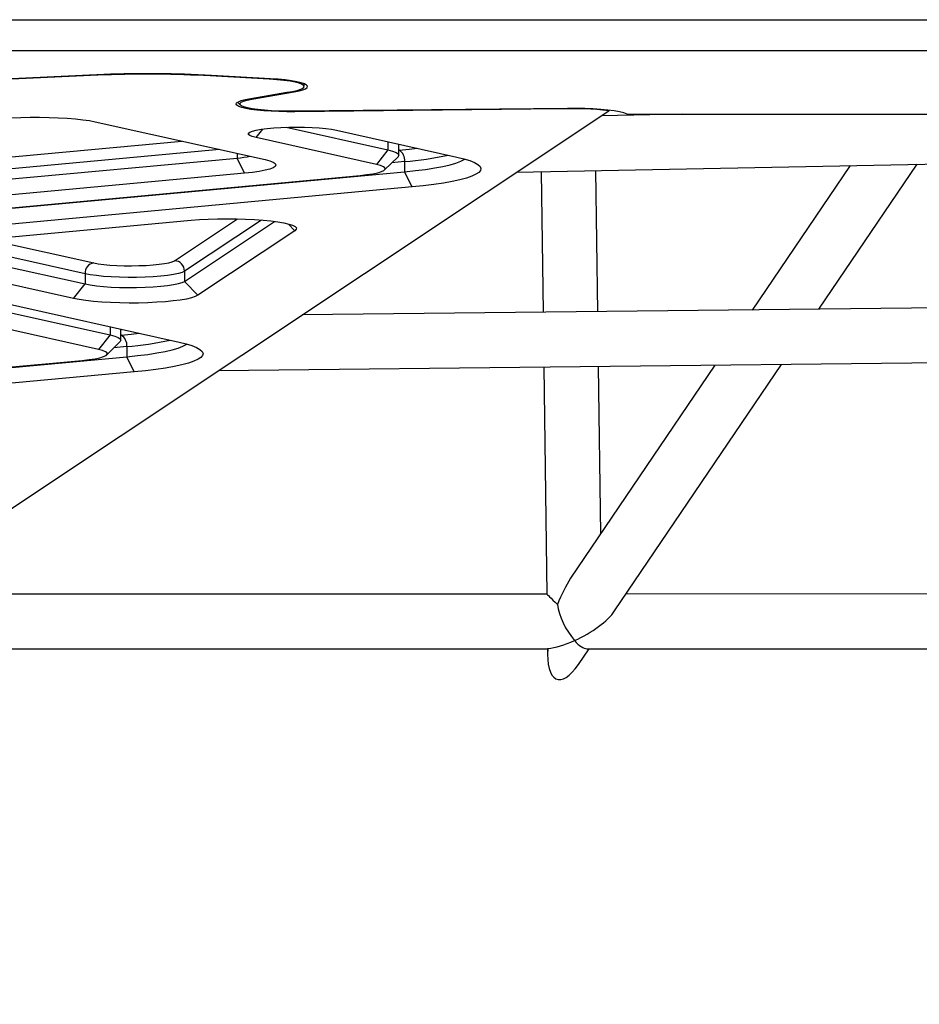
# Model space of a CAD drawing. Units: millimetres. Extents: x 10628 to 19780, y 7295 to 17138.
# Drawn here: x 12910 to 13173, y 13094 to 13381 of the extents above; entities that cross this region are included whole.
import ezdxf

# ---------------------------------------------------------------- set-up
doc = ezdxf.new("R2010")
doc.units = ezdxf.units.MM
doc.layers.add('Default', color=7, linetype='Continuous')

# ---------------------------------------------------------------- blocks, each defined once
blk = doc.blocks.new('SE5')
at = {"layer": 'Default', "color": 7, "linetype": 'Continuous'}
for p, q in [((12891.48, 13381.46), (14283.49, 13381.46)), ((14285.03, 13372.4), (12889.94, 13372.4)), ((12935.09, 13365.33), (12875.07, 13362.5)), ((12934.83, 13365.46), (12875.31, 13362.66)), ((12935.09, 13365.47), (12935.09, 13365.33)), ((12965.92, 13365.17), (12965.92, 13365.02)), ((12983.16, 13364.06), (12965.92, 13365.02)), ((12983.53, 13364.19), (12966.29, 13365.15)), ((12983.16, 13364.21), (12983.16, 13364.06)), ((12985.4, 13363.9), (12983.16, 13364.06)), ((12985.76, 13364.04), (12983.53, 13364.19)), ((12987.45, 13363.7), (12985.4, 13363.9)), ((12987.82, 13363.84), (12985.76, 13364.04)), ((12989.25, 13363.46), (12987.45, 13363.7)), ((12989.66, 13363.6), (12987.82, 13363.84)), ((12990.77, 13363.17), (12989.25, 13363.46)), ((12991.23, 13363.33), (12989.66, 13363.6)), ((12991.97, 13362.86), (12990.77, 13363.17)), ((12992.52, 13363.02), (12991.23, 13363.33)), ((12992.81, 13362.52), (12991.97, 13362.86)), ((12993.48, 13362.7), (12992.52, 13363.02)), ((12993.28, 13362.17), (12992.81, 13362.52)), ((12993.37, 13361.82), (12993.28, 13362.17)), ((12993.38, 13361.91), (12993.38, 13362.74)), ((12994.1, 13362.35), (12993.48, 13362.7)), ((12994.37, 13362), (12994.1, 13362.35)), ((12994.28, 13361.64), (12994.37, 13362)), ((12976.14, 13358.09), (12988.3, 13360.23)), ((12978.04, 13358.19), (12990.47, 13360.35)), ((12988.3, 13360.23), (12989.98, 13360.5)), ((12989.98, 13360.5), (12991.35, 13360.79)), ((12990.47, 13360.35), (12990.32, 13360.56)), ((12990.47, 13360.35), (12991.9, 13360.64)), ((12991.35, 13360.79), (12992.39, 13361.12)), ((12991.9, 13360.64), (12993.03, 13360.96)), ((12992.39, 13361.12), (12993.07, 13361.46)), ((12993.03, 13360.96), (12993.83, 13361.29)), ((12993.07, 13361.46), (12993.37, 13361.82)), ((12993.83, 13361.29), (12994.28, 13361.64)), ((12973.5, 13356.8), (12973.65, 13357.14)), ((12973.7, 13356.45), (12973.5, 13356.8)), ((12973.65, 13357.14), (12974.15, 13357.47)), ((12974.25, 13356.12), (12973.7, 13356.45)), ((12973.9, 13357.33), (12974.75, 13356.5)), ((12974.15, 13357.47), (12974.98, 13357.79)), ((12975.14, 13355.81), (12974.25, 13356.12)), ((12974.62, 13356.97), (12974.96, 13357.3)), ((12974.64, 13356.63), (12974.62, 13356.97)), ((12975.03, 13356.3), (12974.64, 13356.63)), ((12974.96, 13357.3), (12975.66, 13357.62)), ((12974.98, 13357.79), (12976.14, 13358.09)), ((12975.77, 13355.98), (12975.03, 13356.3)), ((12975.66, 13357.62), (12976.69, 13357.92)), ((12976.69, 13357.92), (12978.04, 13358.19)), ((12978.04, 13358.19), (12977.9, 13358.4)), ((12689.96, 13093.55), (13082.49, 13354.83)), ((12976.34, 13355.51), (12975.14, 13355.81)), ((12976.84, 13355.68), (12975.77, 13355.98)), ((12977.84, 13355.25), (12976.34, 13355.51)), ((12978.22, 13355.41), (12976.84, 13355.68)), ((12979.59, 13355.01), (12977.84, 13355.25)), ((12979.88, 13355.17), (12978.22, 13355.41)), ((12981.56, 13354.82), (12979.59, 13355.01)), ((12981.77, 13354.98), (12979.88, 13355.17)), ((12983.7, 13354.68), (12981.56, 13354.82)), ((12983.85, 13354.82), (12981.77, 13354.98)), ((12985.98, 13354.58), (12983.7, 13354.68)), ((12986.07, 13354.72), (12983.85, 13354.82)), ((12988.33, 13354.53), (12985.98, 13354.58)), ((12988.38, 13354.67), (12986.07, 13354.72)), ((12990.7, 13354.53), (12988.33, 13354.53)), ((12990.72, 13354.67), (12988.38, 13354.67)), ((13068.33, 13355.37), (12990.7, 13354.53)), ((12990.7, 13354.67), (12990.7, 13354.53)), ((13070.42, 13355.53), (12990.72, 13354.67)), ((13068.33, 13355.51), (13068.33, 13355.37)), ((13072.94, 13355.53), (13070.42, 13355.53)), ((13075.43, 13355.48), (13072.94, 13355.53)), ((13077.83, 13355.37), (13075.43, 13355.48)), ((13080.1, 13355.22), (13077.83, 13355.37)), ((13082.19, 13355.02), (13080.1, 13355.22)), ((13103.97, 13353.85), (13080.3, 13353.37)), ((13084.05, 13354.77), (13082.19, 13355.02)), ((13085.64, 13354.49), (13084.05, 13354.77)), ((13086.92, 13354.18), (13085.64, 13354.49)), ((13087.87, 13353.85), (13086.92, 13354.18)), ((13087.87, 13353.85), (14087.1, 13353.85)), ((12907.92, 13352.72), (12910.55, 13352.84)), ((12910.55, 13352.84), (12913.28, 13352.92)), ((12913.28, 13352.92), (12916.04, 13352.93)), ((12916.04, 13352.93), (12918.8, 13352.89)), ((12918.8, 13352.89), (12921.49, 13352.8)), ((12921.49, 13352.8), (12924.07, 13352.66)), ((12924.07, 13352.66), (12926.48, 13352.46)), ((12926.48, 13352.46), (12928.69, 13352.22)), ((12928.69, 13352.22), (12930.63, 13351.94)), ((12930.63, 13351.94), (12932.29, 13351.62)), ((12932.29, 13351.62), (12981.95, 13340.54)), ((12977.12, 13347.9), (12977.13, 13348.24)), ((12977.49, 13347.58), (12977.12, 13347.9)), ((12977.13, 13348.24), (12977.53, 13348.56)), ((12978.22, 13347.26), (12977.49, 13347.58)), ((12977.53, 13348.56), (12978.29, 13348.88)), ((12978.29, 13348.88), (12979.4, 13349.17)), ((12979.31, 13346.97), (12981.3, 13349.5)), ((12979.4, 13349.17), (12980.83, 13349.43)), ((12980.83, 13349.43), (12982.55, 13349.65)), ((12982.55, 13349.65), (12984.49, 13349.83)), ((12984.49, 13349.83), (12986.61, 13349.97)), ((12986.61, 13349.97), (12988.86, 13350.05)), ((12988.11, 13350.03), (13017.89, 13343.38)), ((12988.86, 13350.05), (12991.16, 13350.07)), ((12991.16, 13350.07), (12993.47, 13350.04)), ((12993.47, 13350.04), (12995.7, 13349.96)), ((12995.7, 13349.96), (12997.82, 13349.82)), ((12997.82, 13349.82), (12999.74, 13349.64)), ((12999.74, 13349.64), (13001.43, 13349.41)), ((13001.43, 13349.41), (13002.84, 13349.15)), ((13002.84, 13349.15), (13038.06, 13341.29)), ((12895.16, 13340.17), (12957.65, 13345.96)), ((12979.31, 13346.97), (12978.22, 13347.26)), ((13014.53, 13339.11), (12979.31, 13346.97)), ((13017.89, 13345.79), (13017.89, 13343.38)), ((13021.08, 13344.8), (13020.96, 13345.11)), ((13021.08, 13344.8), (13021.08, 13344.8)), ((13021.08, 13341.83), (13021.08, 13344.79)), ((13021.12, 13344.78), (13021.13, 13345.07)), ((13055.51, 13336.87), (13552.29, 13346.82)), ((12968.68, 13343.5), (12896.79, 13336.84)), ((12973.81, 13342.36), (12973.81, 13341.01)), ((13017.89, 13343.38), (13014.53, 13339.11)), ((13017.89, 13343.38), (13019.26, 13343.02)), ((13019.26, 13343.02), (13020.27, 13342.64)), ((13020.27, 13342.64), (13020.88, 13342.24)), ((13020.88, 13342.24), (13021.08, 13341.83)), ((13021.08, 13341.83), (13020.88, 13341.42)), ((13021.08, 13343.29), (13021.13, 13343.29)), ((13021.13, 13343.29), (13024.08, 13343.6)), ((13024.08, 13343.6), (13026.44, 13343.89)), ((12896.79, 13333.87), (12973.81, 13341.01)), ((12975.98, 13336.57), (12973.81, 13341.01)), ((12981.95, 13340.54), (12983.32, 13340.18)), ((12983.32, 13340.18), (12984.33, 13339.8)), ((12984.33, 13339.8), (12984.94, 13339.4)), ((12984.94, 13339.4), (12985.14, 13338.99)), ((12985.14, 13338.99), (12984.94, 13338.58)), ((13015.72, 13338.8), (13014.53, 13339.11)), ((13016.91, 13337.53), (13020.87, 13341.41)), ((13022.76, 13339.96), (13019.04, 13339.62)), ((13020.88, 13341.42), (13020.87, 13341.41)), ((13022.76, 13339.96), (13022.76, 13336.99)), ((13033.97, 13338.55), (13036.05, 13339.03)), ((13036.05, 13339.03), (13037.78, 13339.54)), ((13037.78, 13339.54), (13039.17, 13340.07)), ((13038.06, 13341.29), (13040.11, 13340.79)), ((13039.17, 13340.07), (13040.18, 13340.61)), ((13040.11, 13340.79), (13041.82, 13340.26)), ((13040.18, 13340.61), (13040.34, 13340.72)), ((13041.82, 13340.26), (13043.18, 13339.71)), ((13043.18, 13339.71), (13044.18, 13339.14)), ((13044.18, 13339.14), (13044.82, 13338.57)), ((13153.03, 13338.83), (13124.42, 13296.57)), ((13143.89, 13296.79), (13172.62, 13339.22)), ((12844.47, 13320.46), (13022.76, 13336.99)), ((12975.98, 13336.57), (12898.95, 13329.43)), ((12978.26, 13336.81), (12975.98, 13336.57)), ((12980.28, 13337.1), (12978.26, 13336.81)), ((12981.98, 13337.43), (12980.28, 13337.1)), ((12983.35, 13337.79), (12981.98, 13337.43)), ((12984.34, 13338.18), (12983.35, 13337.79)), ((12984.94, 13338.58), (12984.34, 13338.18)), ((13009.75, 13335.93), (13011.75, 13336.15)), ((13011.75, 13336.15), (13013.49, 13336.41)), ((13013.49, 13336.41), (13014.91, 13336.71)), ((13014.91, 13336.71), (13016, 13337.03)), ((13016.55, 13338.45), (13015.72, 13338.8)), ((13016, 13337.03), (13016.72, 13337.38)), ((13017, 13338.1), (13016.55, 13338.45)), ((13016.72, 13337.38), (13017.06, 13337.74)), ((13017.06, 13337.74), (13017, 13338.1)), ((13022.76, 13336.99), (13025.95, 13337.32)), ((13024.93, 13332.55), (13022.76, 13336.99)), ((13025.95, 13337.32), (13028.9, 13337.69)), ((13028.9, 13337.69), (13031.58, 13338.1)), ((13031.58, 13338.1), (13033.97, 13338.55)), ((13043.62, 13336.25), (13042.4, 13335.69)), ((13044.48, 13336.82), (13043.62, 13336.25)), ((13044.96, 13337.4), (13044.48, 13336.82)), ((13044.82, 13338.57), (13045.08, 13337.98)), ((13045.08, 13337.98), (13044.96, 13337.4)), ((13062.72, 13337.02), (13063.26, 13295.9)), ((13079.26, 13296.07), (13078.72, 13337.34)), ((12831.46, 13319.41), (13009.75, 13335.93)), ((13031.32, 13333.27), (13028.24, 13332.89)), ((13034.14, 13333.69), (13031.32, 13333.27)), ((13036.68, 13334.15), (13034.14, 13333.69)), ((13038.91, 13334.63), (13036.68, 13334.15)), ((13040.82, 13335.15), (13038.91, 13334.63)), ((13042.4, 13335.69), (13040.82, 13335.15)), ((13024.93, 13332.55), (12846.64, 13316.02)), ((13028.24, 13332.89), (13024.93, 13332.55)), ((12880.41, 13315.39), (12960.32, 13322.8)), ((12955.47, 13310.98), (12973.87, 13323.23)), ((12980.89, 13322.89), (12958.41, 13307.92)), ((12958.41, 13304.95), (12984.75, 13322.49)), ((12960.32, 13322.8), (12962.75, 13322.99)), ((12962.75, 13322.99), (12965.33, 13323.13)), ((12965.33, 13323.13), (12968.03, 13323.22)), ((12968.03, 13323.22), (12970.79, 13323.25)), ((12970.79, 13323.25), (12973.56, 13323.23)), ((12973.56, 13323.23), (12976.28, 13323.16)), ((12976.28, 13323.16), (12978.9, 13323.03)), ((12978.9, 13323.03), (12981.37, 13322.85)), ((12981.37, 13322.85), (12983.65, 13322.63)), ((12983.65, 13322.63), (12985.69, 13322.36)), ((12985.69, 13322.36), (12987.45, 13322.05)), ((12987.45, 13322.05), (12988.89, 13321.71)), ((12988.84, 13321.72), (12990.71, 13319.77)), ((12988.89, 13321.71), (12990, 13321.34)), ((12990.71, 13319.77), (12962.31, 13300.87)), ((12990, 13321.34), (12990.75, 13320.96)), ((12991.1, 13320.17), (12990.71, 13319.77)), ((12990.75, 13320.96), (12991.12, 13320.56)), ((12991.12, 13320.56), (12991.1, 13320.17)), ((12929.32, 13307.16), (12888.9, 13316.18)), ((12900.83, 13317.28), (12931.84, 13310.37)), ((12821.69, 13314.93), (12936.63, 13289.29)), ((12879.52, 13315.3), (12929.32, 13304.19)), ((12933.27, 13285.02), (12818.33, 13310.66)), ((12841.86, 13312.84), (12956.8, 13287.21)), ((12925.96, 13299.92), (12874.44, 13311.41)), ((12931.84, 13310.37), (12933.17, 13310.12)), ((12933.17, 13310.12), (12934.78, 13309.9)), ((12950.99, 13309.93), (12952.56, 13310.15)), ((12952.56, 13310.15), (12953.85, 13310.4)), ((12953.85, 13310.4), (12954.83, 13310.68)), ((12954.83, 13310.68), (12955.47, 13310.98)), ((12930.84, 13306.88), (12929.32, 13307.16)), ((12929.32, 13307.16), (12929.32, 13304.19)), ((12934.78, 13309.9), (12936.61, 13309.73)), ((12936.61, 13309.73), (12938.62, 13309.61)), ((12938.62, 13309.61), (12940.74, 13309.53)), ((12940.74, 13309.53), (12942.92, 13309.51)), ((12942.92, 13309.51), (12945.09, 13309.54)), ((12945.09, 13309.54), (12947.2, 13309.62)), ((12947.2, 13309.62), (12949.19, 13309.75)), ((12949.19, 13309.75), (12950.99, 13309.93)), ((12956.6, 13307.25), (12955.17, 13306.96)), ((12957.68, 13307.58), (12956.6, 13307.25)), ((12958.41, 13307.92), (12957.68, 13307.58)), ((12958.41, 13307.92), (12958.41, 13304.95)), ((12932.66, 13306.63), (12930.84, 13306.88)), ((12934.72, 13306.42), (12932.66, 13306.63)), ((12936.98, 13306.26), (12934.72, 13306.42)), ((12939.39, 13306.16), (12936.98, 13306.26)), ((12941.88, 13306.11), (12939.39, 13306.16)), ((12944.39, 13306.12), (12941.88, 13306.11)), ((12946.86, 13306.19), (12944.39, 13306.12)), ((12949.23, 13306.3), (12946.86, 13306.19)), ((12951.44, 13306.48), (12949.23, 13306.3)), ((12953.43, 13306.69), (12951.44, 13306.48)), ((12955.17, 13306.96), (12953.43, 13306.69)), ((12955.17, 13303.99), (12956.6, 13304.28)), ((12956.6, 13304.28), (12957.68, 13304.61)), ((12957.68, 13304.61), (12958.41, 13304.95)), ((12962.31, 13300.87), (12958.41, 13304.95)), ((12925.96, 13299.92), (12929.32, 13304.19)), ((12929.32, 13304.19), (12930.84, 13303.91)), ((12930.84, 13303.91), (12932.66, 13303.66)), ((12932.66, 13303.66), (12934.72, 13303.45)), ((12934.72, 13303.45), (12936.98, 13303.3)), ((12936.98, 13303.3), (12939.39, 13303.19)), ((12939.39, 13303.19), (12941.88, 13303.14)), ((12941.88, 13303.14), (12944.39, 13303.15)), ((12944.39, 13303.15), (12946.86, 13303.22)), ((12946.86, 13303.22), (12949.23, 13303.34)), ((12949.23, 13303.34), (12951.44, 13303.51)), ((12951.44, 13303.51), (12953.43, 13303.73)), ((12953.43, 13303.73), (12955.17, 13303.99)), ((13599.05, 13301.8), (12992.78, 13295.12)), ((12927.61, 13299.6), (12925.96, 13299.92)), ((12929.56, 13299.32), (12927.61, 13299.6)), ((12931.77, 13299.08), (12929.56, 13299.32)), ((12934.18, 13298.88), (12931.77, 13299.08)), ((12936.76, 13298.74), (12934.18, 13298.88)), ((12939.45, 13298.65), (12936.76, 13298.74)), ((12942.21, 13298.61), (12939.45, 13298.65)), ((12944.97, 13298.62), (12942.21, 13298.61)), ((12947.7, 13298.7), (12944.97, 13298.62)), ((12950.33, 13298.82), (12947.7, 13298.7)), ((12952.82, 13299), (12950.33, 13298.82)), ((12955.11, 13299.22), (12952.82, 13299)), ((12957.16, 13299.49), (12955.11, 13299.22)), ((12958.94, 13299.79), (12957.16, 13299.49)), ((12960.41, 13300.13), (12958.94, 13299.79)), ((12961.54, 13300.49), (12960.41, 13300.13)), ((12962.31, 13300.87), (12961.54, 13300.49)), ((12936.63, 13291.7), (12936.63, 13289.29)), ((12939.82, 13290.71), (12939.7, 13291.02)), ((12939.82, 13290.71), (12939.82, 13290.71)), ((12939.82, 13287.74), (12939.82, 13290.71)), ((12939.86, 13290.69), (12939.87, 13290.98)), ((12936.63, 13289.29), (12933.27, 13285.02)), ((12935.65, 13283.44), (12939.61, 13287.32)), ((12936.63, 13289.29), (12938, 13288.93)), ((12938, 13288.93), (12939.01, 13288.55)), ((12939.01, 13288.55), (12939.62, 13288.15)), ((12939.62, 13287.33), (12939.61, 13287.32)), ((12939.62, 13288.15), (12939.82, 13287.74)), ((12939.82, 13287.74), (12939.62, 13287.33)), ((12939.82, 13289.2), (12939.87, 13289.2)), ((12939.87, 13289.2), (12942.82, 13289.51)), ((12942.82, 13289.51), (12945.18, 13289.8)), ((12956.8, 13287.21), (12958.85, 13286.7)), ((12934.46, 13284.71), (12933.27, 13285.02)), ((12935.29, 13284.37), (12934.46, 13284.71)), ((12935.74, 13284.01), (12935.29, 13284.37)), ((12941.5, 13285.87), (12937.78, 13285.53)), ((12941.5, 13285.87), (12941.5, 13282.9)), ((12950.32, 13284.02), (12952.71, 13284.46)), ((12952.71, 13284.46), (12954.79, 13284.94)), ((12954.79, 13284.94), (12956.52, 13285.45)), ((12956.52, 13285.45), (12957.91, 13285.98)), ((12957.91, 13285.98), (12958.92, 13286.52)), ((12958.85, 13286.7), (12960.56, 13286.17)), ((12958.92, 13286.52), (12959.08, 13286.63)), ((12960.56, 13286.17), (12961.92, 13285.62)), ((12961.92, 13285.62), (12962.92, 13285.05)), ((12962.92, 13285.05), (12963.56, 13284.48)), ((12963.56, 13284.48), (12963.82, 13283.89)), ((12968.34, 13278.85), (13618.32, 13286.01)), ((12753.09, 13265.58), (12928.49, 13281.84)), ((12766.09, 13266.64), (12941.5, 13282.9)), ((12928.49, 13281.84), (12930.49, 13282.06)), ((12930.49, 13282.06), (12932.23, 13282.32)), ((12932.23, 13282.32), (12933.65, 13282.62)), ((12933.65, 13282.62), (12934.74, 13282.95)), ((12934.74, 13282.95), (12935.46, 13283.29)), ((12935.46, 13283.29), (12935.8, 13283.65)), ((12935.8, 13283.65), (12935.74, 13284.01)), ((12941.5, 13282.9), (12944.69, 13283.23)), ((12943.67, 13278.46), (12941.5, 13282.9)), ((12944.69, 13283.23), (12947.64, 13283.6)), ((12947.64, 13283.6), (12950.32, 13284.02)), ((12961.14, 13281.6), (12959.56, 13281.06)), ((12962.36, 13282.16), (12961.14, 13281.6)), ((12963.22, 13282.73), (12962.36, 13282.16)), ((12963.7, 13283.31), (12963.22, 13282.73)), ((12963.82, 13283.89), (12963.7, 13283.31)), ((12943.67, 13278.46), (12768.26, 13262.2)), ((12946.98, 13278.8), (12943.67, 13278.46)), ((12950.06, 13279.18), (12946.98, 13278.8)), ((12952.88, 13279.6), (12950.06, 13279.18)), ((12955.41, 13280.06), (12952.88, 13279.6)), ((12957.65, 13280.55), (12955.41, 13280.06)), ((12959.56, 13281.06), (12957.65, 13280.55)), ((13063.47, 13279.9), (13064.34, 13213.53)), ((13113.51, 13280.45), (13071.31, 13218.12)), ((13080.11, 13231.12), (13079.47, 13280.08)), ((13084.18, 13208.59), (13132.98, 13280.66)), ((13064.34, 13213.53), (12870.16, 13213.5)), ((13694.78, 13213.62), (13087.53, 13213.53)), ((12846.12, 13197.5), (13064.55, 13197.53)), ((13064.55, 13197.53), (13064.58, 13195.64)), ((13073.59, 13192.94), (13076.7, 13197.53)), ((13076.03, 13197.53), (13714.29, 13197.62))]:
    blk.add_line(p, q, dxfattribs=at)
for centre, radius, start, end in [((12946.97, 13007.26), 358.41, 86.9114, 91.9422), ((12946.98, 13013.86), 351.67, 86.9131, 91.9374), ((13071.81, 13261.47), 93.97, 83.4795, 92.1267), ((13019.45, 13340.41), 3.34, 352.3185, 59.7041), ((13015.31, 13433.41), 93.75, 274.5554, 282.4403), ((12970.14, 13384.32), 43.46, 274.8539, 279.9368), ((12932.41, 13307.33), 3.09, 100.5637, 183.0071), ((12955.34, 13307.93), 3.06, 359.9675, 87.5959), ((12938.19, 13286.32), 3.34, 352.3199, 59.6994), ((12934.05, 13379.32), 93.74, 274.5552, 282.4405)]:
    blk.add_arc(centre, radius, start, end, dxfattribs=at)
for centre, major_axis, ratio, start_param, end_param in [((13071.74, 13345.21), (15.99, 15.5), 0.033631, -0.867041, -0.855553), ((13072.45, 13205.53), (5.08, 16.96), 0.354601, 0.846259, 1.385407), ((13072.45, 13205.53), (8.11, -8), 0.000995, 3.142601, 4.052527), ((13072.45, 13205.53), (-4.17, 7.86), 0.355471, 0.725546, 2.160021), ((13072.45, 13205.53), (12.54, 6.65), 0.354622, 4.525991, 5.693961), ((13072.45, 13205.53), (12.54, 6.65), 0.354622, 3.866106, 4.525991), ((13072.45, 13205.53), (-4.17, 7.86), 0.355471, 2.160021, 2.955195), ((13072.45, 13205.53), (5.08, 16.96), 0.354601, 2.159997, 3.987852), ((13072.45, 13205.53), (7.9, 8), 0.000024, 3.141617, 3.276905)]:
    blk.add_ellipse(centre, major_axis=major_axis, ratio=ratio, start_param=start_param, end_param=end_param, dxfattribs=at)
blk = doc.blocks.new('SE4')
at = {"layer": 'Default'}
blk.add_blockref('SE5', (0, 0), dxfattribs=at)
blk = doc.blocks.new('SE3')
blk.add_blockref('SE4', (0, 0))
blk = doc.blocks.new('SE2')
at = {"layer": 'Default'}
blk.add_blockref('SE3', (0, 0), dxfattribs=at)
blk = doc.blocks.new('SE1')
blk.add_blockref('SE2', (0, 0))
blk = doc.blocks.new('SE')
at = {"layer": 'Default'}
blk.add_blockref('SE1', (0, 0), dxfattribs=at)

msp = doc.modelspace()

# ---------------------------------------------------------------- block references
msp.add_blockref('SE', (0, 0))

doc.saveas('drawing.dxf')
